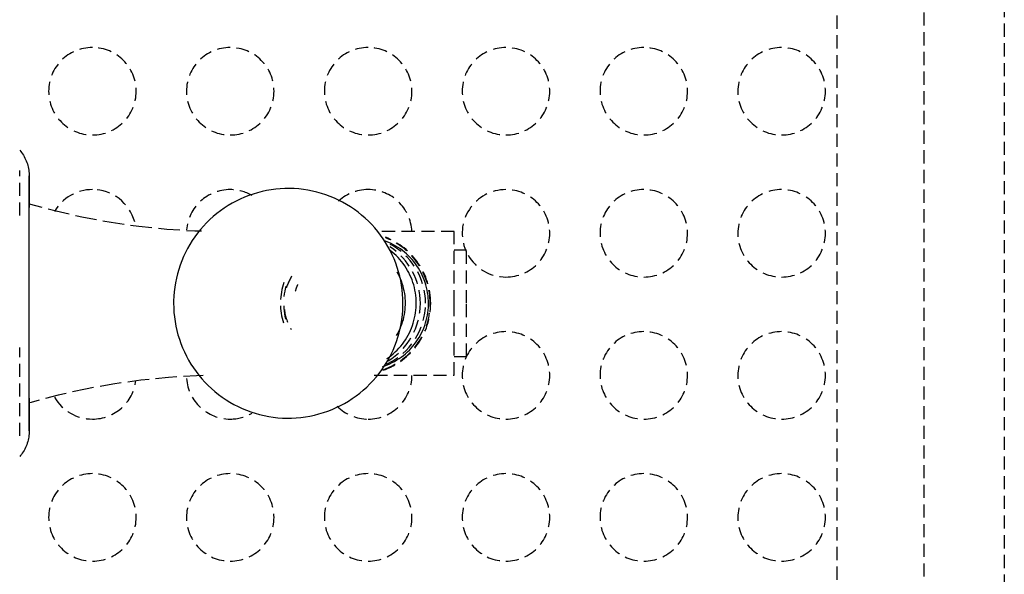
# Model space of a CAD drawing. Extents: x -21350 to 96036, y -3002 to 46867.
# Drawn here: x 15935 to 16160, y 16550 to 16677 of the extents above; entities that cross this region are included whole.
import ezdxf

# ---------------------------------------------------------------- set-up
doc = ezdxf.new("R2010")
doc.units = 0
doc.linetypes.add('X-2549-GC$0$EDG-DASH-3', pattern=[4.5, 3, -1.5])
for name, color, linetype in [('X-2549-GC$0$Q-CASE', 31, 'X-2549-GC$0$EDG-DASH-3'), ('X-2549-GC$0$Q-SPCQ', 31, 'X-2549-GC$0$EDG-DASH-3'), ('X-XREF', 7, 'CONTINUOUS')]:
    doc.layers.add(name, color=color, linetype=linetype)

# ---------------------------------------------------------------- blocks, each defined once
blk = doc.blocks.new('X-2549-GC')
at = {"layer": 'X-2549-GC$0$Q-CASE'}
blk.add_line((16160.11, 17962.95), (16160.11, 15389.52), dxfattribs=at)
at = {"layer": 'X-2549-GC$0$Q-SPCQ'}
for p, q in [((16141.81, 16211.99), (16141.81, 17152.28)), ((16121.81, 17132.28), (16121.81, 16231.99)), ((15935.16, 16647.02), (15935.39, 16646.74)), ((15935.39, 16646.74), (15935.6, 16646.45)), ((15935.6, 16646.45), (15935.81, 16646.16)), ((15935.81, 16646.16), (15936.01, 16645.85)), ((15936.01, 16645.85), (15936.19, 16645.54)), ((15936.19, 16645.54), (15936.36, 16645.22)), ((15936.36, 16645.22), (15936.52, 16644.89)), ((15936.52, 16644.89), (15936.66, 16644.56)), ((15936.66, 16644.56), (15936.79, 16644.22)), ((15936.79, 16644.22), (15936.91, 16643.88)), ((15935.16, 16632.08), (15935.16, 16642.33)), ((15936.91, 16643.88), (15937.01, 16643.53)), ((15937.01, 16643.53), (15937.1, 16643.18)), ((15937.1, 16643.18), (15937.17, 16642.83)), ((15937.17, 16642.83), (15937.24, 16642.47)), ((15937.24, 16642.47), (15937.28, 16642.11)), ((15937.28, 16642.11), (15937.31, 16641.75)), ((15937.31, 16641.75), (15937.33, 16641.39)), ((15937.33, 16641.39), (15937.34, 16641.13)), ((15937.33, 16611.99), (15937.33, 16639.62)), ((15937.33, 16639.62), (15937.33, 16634.77)), ((15937.34, 16641.09), (15937.34, 16641.13)), ((15937.34, 16641.13), (15937.34, 16641.11)), ((15937.34, 16641.11), (15937.34, 16641.04)), ((15937.34, 16641.01), (15937.34, 16641.09)), ((15937.34, 16641.04), (15937.34, 16640.92)), ((15937.34, 16640.88), (15937.34, 16641.01)), ((15937.34, 16640.92), (15937.34, 16640.76)), ((15937.34, 16640.71), (15937.34, 16640.88)), ((15937.34, 16640.76), (15937.34, 16640.55)), ((15937.34, 16640.48), (15937.34, 16640.71)), ((15937.34, 16640.55), (15937.34, 16640.29)), ((15937.34, 16640.22), (15937.34, 16640.48)), ((15937.34, 16640.29), (15937.34, 16639.99)), ((15937.34, 16639.91), (15937.34, 16640.22)), ((15937.34, 16639.99), (15937.34, 16639.65)), ((15937.34, 16639.55), (15937.34, 16639.91)), ((15937.34, 16639.65), (15937.34, 16639.26)), ((15937.34, 16639.15), (15937.34, 16639.55)), ((15937.34, 16639.26), (15937.34, 16638.83)), ((15937.34, 16638.7), (15937.34, 16639.15)), ((15937.34, 16638.83), (15937.34, 16638.35)), ((15937.34, 16638.22), (15937.34, 16638.7)), ((15937.34, 16638.35), (15937.34, 16637.84)), ((15937.34, 16637.69), (15937.34, 16638.22)), ((15937.34, 16637.84), (15937.34, 16637.28)), ((15937.34, 16637.12), (15937.34, 16637.69)), ((15990.53, 16637.56), (15989.51, 16637.29)), ((15991.56, 16637.78), (15990.53, 16637.56)), ((15992.6, 16637.96), (15991.56, 16637.78)), ((15993.64, 16638.09), (15992.6, 16637.96)), ((15994.7, 16638.19), (15993.64, 16638.09)), ((15995.75, 16638.24), (15994.7, 16638.19)), ((15996.81, 16638.25), (15995.75, 16638.24)), ((15997.86, 16638.22), (15996.81, 16638.25)), ((15998.91, 16638.14), (15997.86, 16638.22)), ((15999.96, 16638.02), (15998.91, 16638.14)), ((16001, 16637.86), (15999.96, 16638.02)), ((16002.04, 16637.66), (16001, 16637.86)), ((16003.07, 16637.42), (16002.04, 16637.66)), ((16004.08, 16637.13), (16003.07, 16637.42)), ((15937.34, 16637.28), (15937.34, 16636.68)), ((15937.34, 16636.51), (15937.34, 16637.12)), ((15937.34, 16636.68), (15937.34, 16636.04)), ((15937.34, 16635.86), (15937.34, 16636.51)), ((15937.34, 16636.04), (15937.34, 16635.36)), ((15937.34, 16635.17), (15937.34, 16635.86)), ((15937.34, 16635.36), (15937.34, 16634.65)), ((15937.34, 16634.45), (15937.34, 16635.17)), ((15984.61, 16635.38), (15983.68, 16634.88)), ((15985.55, 16635.84), (15984.61, 16635.38)), ((15986.52, 16636.26), (15985.55, 16635.84)), ((15987.5, 16636.65), (15986.52, 16636.26)), ((15988.5, 16636.99), (15987.5, 16636.65)), ((15989.51, 16637.29), (15988.5, 16636.99)), ((16005.08, 16636.81), (16004.08, 16637.13)), ((16006.07, 16636.44), (16005.08, 16636.81)), ((16007.05, 16636.04), (16006.07, 16636.44)), ((16008, 16635.6), (16007.05, 16636.04)), ((16008.94, 16635.12), (16008, 16635.6)), ((16009.85, 16634.6), (16008.94, 16635.12)), ((15937.33, 16634.77), (15943.52, 16633.11)), ((15937.33, 16611.99), (15937.33, 16633.65)), ((15937.34, 16634.65), (15937.34, 16633.9)), ((15937.34, 16633.69), (15937.34, 16634.45)), ((15937.34, 16632.89), (15937.34, 16633.69)), ((15937.34, 16632.06), (15937.34, 16632.89)), ((15943.52, 16633.11), (15949.76, 16631.69)), ((15981.03, 16633.17), (15980.2, 16632.53)), ((15981.89, 16633.78), (15981.03, 16633.17)), ((15982.77, 16634.35), (15981.89, 16633.78)), ((15983.68, 16634.88), (15982.77, 16634.35)), ((16010.75, 16634.04), (16009.85, 16634.6)), ((16011.62, 16633.45), (16010.75, 16634.04)), ((16012.46, 16632.83), (16011.62, 16633.45)), ((15937.34, 16631.2), (15937.34, 16632.06)), ((15937.34, 16630.31), (15937.34, 16631.2)), ((15949.76, 16631.69), (15956.05, 16630.53)), ((15978.61, 16631.16), (15977.86, 16630.42)), ((15979.39, 16631.86), (15978.61, 16631.16)), ((15980.2, 16632.53), (15979.39, 16631.86)), ((16013.28, 16632.17), (16012.46, 16632.83)), ((16014.08, 16631.48), (16013.28, 16632.17)), ((16014.84, 16630.76), (16014.08, 16631.48)), ((16015.58, 16630.02), (16014.84, 16630.76)), ((15937.34, 16629.39), (15937.34, 16630.31)), ((15937.34, 16628.44), (15937.34, 16629.39)), ((15937.34, 16627.47), (15937.34, 16628.44)), ((15956.05, 16630.53), (15962.39, 16629.62)), ((15962.39, 16629.62), (15968.75, 16628.96)), ((15968.75, 16628.96), (15975.14, 16628.56)), ((15975.14, 16628.56), (15976.7, 16628.53)), ((15976.45, 16628.87), (15975.79, 16628.05)), ((15977.14, 16629.66), (15976.45, 16628.87)), ((15977.86, 16630.42), (15977.14, 16629.66)), ((16016.28, 16629.24), (16015.58, 16630.02)), ((16016.95, 16628.43), (16016.28, 16629.24)), ((16034.42, 16628.42), (16016.64, 16628.42)), ((16017.59, 16627.6), (16016.95, 16628.43)), ((16034.42, 16611.99), (16034.42, 16628.42)), ((15937.34, 16626.47), (15937.34, 16627.47)), ((15937.34, 16625.44), (15937.34, 16626.47)), ((15974.58, 16626.35), (15974.03, 16625.46)), ((15975.17, 16627.21), (15974.58, 16626.35)), ((15975.79, 16628.05), (15975.17, 16627.21)), ((16018.19, 16626.75), (16017.59, 16627.6)), ((16018.76, 16625.87), (16018.19, 16626.75)), ((16018.92, 16626.16), (16018.35, 16626.37)), ((16019.48, 16625.92), (16018.92, 16626.16)), ((15937.34, 16624.4), (15937.34, 16625.44)), ((15937.34, 16623.34), (15937.34, 16624.4)), ((15973.51, 16624.55), (15973.03, 16623.62)), ((15974.03, 16625.46), (15973.51, 16624.55)), ((16019.3, 16624.97), (16018.76, 16625.87)), ((16019.8, 16624.05), (16019.3, 16624.97)), ((16020.03, 16625.67), (16019.48, 16625.92)), ((16020.26, 16623.11), (16019.8, 16624.05)), ((16020.28, 16623.71), (16019.81, 16624.09)), ((16020.57, 16625.39), (16020.03, 16625.67)), ((16021.1, 16625.09), (16020.57, 16625.39)), ((16021.61, 16624.77), (16021.1, 16625.09)), ((16022.12, 16624.43), (16021.61, 16624.77)), ((16022.6, 16624.07), (16022.12, 16624.43)), ((16023.08, 16623.69), (16022.6, 16624.07)), ((16037.26, 16624.17), (16034.42, 16624.17)), ((16037.26, 16611.99), (16037.26, 16624.17)), ((15937.34, 16622.25), (15937.34, 16623.34)), ((15937.34, 16621.15), (15937.34, 16622.25)), ((15972.18, 16621.71), (15971.81, 16620.73)), ((15972.58, 16622.67), (15972.18, 16621.71)), ((15973.03, 16623.62), (15972.58, 16622.67)), ((16020.68, 16622.16), (16020.26, 16623.11)), ((16020.74, 16623.31), (16020.28, 16623.71)), ((16021.07, 16621.18), (16020.68, 16622.16)), ((16021.18, 16622.89), (16020.74, 16623.31)), ((16021.61, 16622.46), (16021.18, 16622.89)), ((16022.02, 16622.01), (16021.61, 16622.46)), ((16022.41, 16621.54), (16022.02, 16622.01)), ((16023.54, 16623.29), (16023.08, 16623.69)), ((16023.98, 16622.88), (16023.54, 16623.29)), ((16024.4, 16622.44), (16023.98, 16622.88)), ((16024.81, 16621.99), (16024.4, 16622.44)), ((16025.2, 16621.53), (16024.81, 16621.99)), ((15937.34, 16620.04), (15937.34, 16621.15)), ((15937.34, 16618.91), (15937.34, 16620.04)), ((15971.48, 16619.74), (15971.2, 16618.74)), ((15971.81, 16620.73), (15971.48, 16619.74)), ((16021.41, 16620.2), (16021.07, 16621.18)), ((16021.72, 16619.2), (16021.41, 16620.2)), ((16022.78, 16621.06), (16022.41, 16621.54)), ((16023.13, 16620.56), (16022.78, 16621.06)), ((16023.46, 16620.05), (16023.13, 16620.56)), ((16023.77, 16619.53), (16023.46, 16620.05)), ((16024.06, 16619), (16023.77, 16619.53)), ((16025.57, 16621.05), (16025.2, 16621.53)), ((16025.92, 16620.55), (16025.57, 16621.05)), ((16026.25, 16620.04), (16025.92, 16620.55)), ((16026.56, 16619.52), (16026.25, 16620.04)), ((16026.85, 16618.99), (16026.56, 16619.52)), ((15937.34, 16617.78), (15937.34, 16618.91)), ((15937.34, 16616.63), (15937.34, 16617.78)), ((15970.95, 16617.72), (15970.74, 16616.7)), ((15971.2, 16618.74), (15970.95, 16617.72)), ((16021.69, 16618.6), (16021.41, 16619.1)), ((16021.94, 16618.09), (16021.69, 16618.6)), ((16021.98, 16618.19), (16021.72, 16619.2)), ((16022.17, 16617.56), (16021.94, 16618.09)), ((16022.21, 16617.17), (16021.98, 16618.19)), ((16022.38, 16617.03), (16022.17, 16617.56)), ((16022.39, 16616.14), (16022.21, 16617.17)), ((16024.32, 16618.45), (16024.06, 16619)), ((16024.57, 16617.9), (16024.32, 16618.45)), ((16024.79, 16617.33), (16024.57, 16617.9)), ((16024.99, 16616.76), (16024.79, 16617.33)), ((16027.11, 16618.45), (16026.85, 16618.99)), ((16027.36, 16617.89), (16027.11, 16618.45)), ((16027.58, 16617.33), (16027.36, 16617.89)), ((16027.78, 16616.76), (16027.58, 16617.33)), ((15937.34, 16615.48), (15937.34, 16616.63)), ((15937.34, 16614.32), (15937.34, 16615.48)), ((15970.58, 16615.67), (15970.45, 16614.63)), ((15970.74, 16616.7), (15970.58, 16615.67)), ((15995.06, 16615.13), (15994.95, 16614.57)), ((15995.2, 16615.69), (15995.06, 16615.13)), ((15995.36, 16616.24), (15995.2, 16615.69)), ((15995.54, 16616.78), (15995.36, 16616.24)), ((15995.82, 16615.32), (15995.7, 16614.73)), ((15995.97, 16615.91), (15995.82, 16615.32)), ((16022.57, 16616.49), (16022.38, 16617.03)), ((16022.54, 16615.11), (16022.39, 16616.14)), ((16022.64, 16614.07), (16022.54, 16615.11)), ((16022.74, 16615.94), (16022.57, 16616.49)), ((16022.88, 16615.39), (16022.74, 16615.94)), ((16023.01, 16614.83), (16022.88, 16615.39)), ((16025.17, 16616.18), (16024.99, 16616.76)), ((16025.33, 16615.59), (16025.17, 16616.18)), ((16025.46, 16615), (16025.33, 16615.59)), ((16025.56, 16614.4), (16025.46, 16615)), ((16027.96, 16616.18), (16027.78, 16616.76)), ((16028.12, 16615.59), (16027.96, 16616.18)), ((16028.25, 16615), (16028.12, 16615.59)), ((16028.35, 16614.4), (16028.25, 16615)), ((15937.34, 16613.15), (15937.34, 16614.32)), ((15937.34, 16611.99), (15937.34, 16613.15)), ((15970.37, 16613.59), (15970.32, 16612.55)), ((15970.45, 16614.63), (15970.37, 16613.59)), ((15994.79, 16613.44), (15994.75, 16612.87)), ((15994.86, 16614.01), (15994.79, 16613.44)), ((15994.95, 16614.57), (15994.86, 16614.01)), ((15995.61, 16614.13), (15995.53, 16613.53)), ((15995.7, 16614.73), (15995.61, 16614.13)), ((16022.7, 16613.03), (16022.64, 16614.07)), ((16022.72, 16611.99), (16022.7, 16613.03)), ((16023.11, 16614.27), (16023.01, 16614.83)), ((16023.19, 16613.7), (16023.11, 16614.27)), ((16023.24, 16613.13), (16023.19, 16613.7)), ((16023.28, 16612.56), (16023.24, 16613.13)), ((16025.65, 16613.8), (16025.56, 16614.4)), ((16025.71, 16613.2), (16025.65, 16613.8)), ((16025.74, 16612.59), (16025.71, 16613.2)), ((16028.44, 16613.8), (16028.35, 16614.4)), ((16028.5, 16613.2), (16028.44, 16613.8)), ((16028.53, 16612.59), (16028.5, 16613.2)), ((15937.33, 16584.35), (15937.33, 16611.99)), ((15937.33, 16590.32), (15937.33, 16611.99)), ((15937.34, 16611.67), (15937.34, 16611.99)), ((15937.34, 16610.51), (15937.34, 16611.67)), ((15937.34, 16609.35), (15937.34, 16610.51)), ((15970.32, 16612.55), (15970.32, 16611.99)), ((15970.32, 16611.99), (15970.34, 16610.94)), ((15970.34, 16610.94), (15970.4, 16609.9)), ((15994.73, 16611.42), (15994.76, 16610.84)), ((15994.76, 16610.84), (15994.82, 16610.27)), ((15995.47, 16611.38), (15995.5, 16610.78)), ((15995.5, 16610.78), (15995.56, 16610.17)), ((16022.59, 16609.34), (16022.67, 16610.38)), ((16022.67, 16610.38), (16022.72, 16611.42)), ((16022.72, 16611.42), (16022.72, 16611.99)), ((16023.15, 16609.97), (16023.22, 16610.54)), ((16023.22, 16610.54), (16023.26, 16611.11)), ((16023.26, 16611.11), (16023.29, 16611.68)), ((16023.29, 16611.99), (16023.28, 16612.56)), ((16023.29, 16611.68), (16023.29, 16611.99)), ((16025.61, 16609.85), (16025.68, 16610.45)), ((16025.68, 16610.45), (16025.73, 16611.05)), ((16025.73, 16611.05), (16025.75, 16611.66)), ((16025.76, 16611.99), (16025.74, 16612.59)), ((16025.75, 16611.66), (16025.76, 16611.99)), ((16028.4, 16609.85), (16028.47, 16610.45)), ((16028.47, 16610.45), (16028.52, 16611.06)), ((16028.52, 16611.06), (16028.54, 16611.66)), ((16028.55, 16611.99), (16028.53, 16612.59)), ((16028.54, 16611.66), (16028.55, 16611.99)), ((16034.42, 16595.56), (16034.42, 16611.99)), ((16037.26, 16599.81), (16037.26, 16611.99)), ((15937.34, 16608.19), (15937.34, 16609.35)), ((15937.34, 16607.03), (15937.34, 16608.19)), ((15970.4, 16609.9), (15970.5, 16608.87)), ((15970.5, 16608.87), (15970.65, 16607.83)), ((15994.82, 16610.27), (15994.9, 16609.71)), ((15994.9, 16609.71), (15995, 16609.14)), ((15995, 16609.14), (15995.12, 16608.59)), ((15995.12, 16608.59), (15995.27, 16608.03)), ((15995.56, 16610.17), (15995.65, 16609.57)), ((15995.65, 16609.57), (15995.76, 16608.97)), ((15995.76, 16608.97), (15995.89, 16608.38)), ((16022.3, 16607.28), (16022.47, 16608.31)), ((16022.47, 16608.31), (16022.59, 16609.34)), ((16022.65, 16607.74), (16022.81, 16608.29)), ((16022.81, 16608.29), (16022.94, 16608.84)), ((16022.94, 16608.84), (16023.06, 16609.4)), ((16023.06, 16609.4), (16023.15, 16609.97)), ((16025.24, 16608.06), (16025.39, 16608.65)), ((16025.39, 16608.65), (16025.51, 16609.25)), ((16025.51, 16609.25), (16025.61, 16609.85)), ((16028.03, 16608.07), (16028.18, 16608.66)), ((16028.18, 16608.66), (16028.3, 16609.25)), ((16028.3, 16609.25), (16028.4, 16609.85)), ((15937.34, 16605.89), (15937.34, 16607.03)), ((15937.34, 16604.76), (15937.34, 16605.89)), ((15970.65, 16607.83), (15970.83, 16606.8)), ((15970.83, 16606.8), (15971.06, 16605.79)), ((15995.27, 16608.03), (15995.44, 16607.49)), ((16021.8, 16605.61), (16022.05, 16606.13)), ((16021.84, 16605.24), (16022.09, 16606.25)), ((16022.05, 16606.13), (16022.27, 16606.66)), ((16022.09, 16606.25), (16022.3, 16607.28)), ((16022.27, 16606.66), (16022.47, 16607.19)), ((16022.47, 16607.19), (16022.65, 16607.74)), ((16024.44, 16605.78), (16024.67, 16606.34)), ((16024.67, 16606.34), (16024.89, 16606.9)), ((16024.89, 16606.9), (16025.08, 16607.48)), ((16025.08, 16607.48), (16025.24, 16608.06)), ((16027.23, 16605.78), (16027.46, 16606.34)), ((16027.46, 16606.34), (16027.68, 16606.91)), ((16027.68, 16606.91), (16027.87, 16607.49)), ((16027.87, 16607.49), (16028.03, 16608.07)), ((15937.34, 16603.63), (15937.34, 16604.76)), ((15937.34, 16602.52), (15937.34, 16603.63)), ((15971.06, 16605.79), (15971.32, 16604.78)), ((15971.32, 16604.78), (15971.63, 16603.78)), ((15971.63, 16603.78), (15971.98, 16602.79)), ((16021.23, 16603.24), (16021.56, 16604.24)), ((16021.26, 16604.6), (16021.54, 16605.1)), ((16021.54, 16605.1), (16021.8, 16605.61)), ((16021.56, 16604.24), (16021.84, 16605.24)), ((16022.94, 16603.14), (16023.28, 16603.65)), ((16023.28, 16603.65), (16023.6, 16604.16)), ((16023.6, 16604.16), (16023.9, 16604.69)), ((16023.9, 16604.69), (16024.18, 16605.23)), ((16024.18, 16605.23), (16024.44, 16605.78)), ((16025.73, 16603.15), (16026.07, 16603.65)), ((16026.07, 16603.65), (16026.39, 16604.17)), ((16026.39, 16604.17), (16026.69, 16604.7)), ((16026.69, 16604.7), (16026.97, 16605.23)), ((16026.97, 16605.23), (16027.23, 16605.78)), ((15935.16, 16581.65), (15935.16, 16601.85)), ((15937.34, 16601.43), (15937.34, 16602.52)), ((15937.34, 16600.35), (15937.34, 16601.43)), ((15971.98, 16602.79), (15972.36, 16601.82)), ((15972.36, 16601.82), (15972.78, 16600.86)), ((16020.46, 16601.3), (16020.86, 16602.27)), ((16020.86, 16602.27), (16021.23, 16603.24)), ((16021.38, 16601.28), (16021.8, 16601.72)), ((16021.8, 16601.72), (16022.2, 16602.18)), ((16022.2, 16602.18), (16022.58, 16602.66)), ((16022.58, 16602.66), (16022.94, 16603.14)), ((16024.18, 16601.29), (16024.59, 16601.74)), ((16024.59, 16601.74), (16024.99, 16602.19)), ((16024.99, 16602.19), (16025.37, 16602.67)), ((16025.37, 16602.67), (16025.73, 16603.15)), ((15937.34, 16599.29), (15937.34, 16600.35)), ((15937.34, 16598.25), (15937.34, 16599.29)), ((15972.78, 16600.86), (15973.24, 16599.93)), ((15973.24, 16599.93), (15973.74, 16599.01)), ((16019.01, 16598.52), (16019.53, 16599.43)), ((16019.05, 16599.34), (16019.55, 16599.69)), ((16019.53, 16599.43), (16020.01, 16600.36)), ((16019.55, 16599.69), (16020.03, 16600.06)), ((16020.01, 16600.36), (16020.46, 16601.3)), ((16020.03, 16600.06), (16020.5, 16600.45)), ((16020.5, 16600.45), (16020.95, 16600.86)), ((16020.95, 16600.86), (16021.38, 16601.28)), ((16021.34, 16599.03), (16021.85, 16599.36)), ((16021.85, 16599.36), (16022.34, 16599.71)), ((16022.34, 16599.71), (16022.82, 16600.08)), ((16022.82, 16600.08), (16023.29, 16600.46)), ((16023.29, 16600.46), (16023.74, 16600.87)), ((16023.74, 16600.87), (16024.18, 16601.29)), ((16034.42, 16599.81), (16037.26, 16599.81)), ((15937.34, 16597.24), (15937.34, 16598.25)), ((15937.34, 16596.24), (15937.34, 16597.24)), ((15973.74, 16599.01), (15974.28, 16598.11)), ((15974.28, 16598.11), (15974.85, 16597.23)), ((15974.85, 16597.23), (15975.45, 16596.37)), ((16017.87, 16596.76), (16018.46, 16597.63)), ((16018.04, 16597.5), (16018.61, 16597.7)), ((16018.46, 16597.63), (16019.01, 16598.52)), ((16018.61, 16597.7), (16019.18, 16597.92)), ((16019.18, 16597.92), (16019.73, 16598.17)), ((16019.73, 16598.17), (16020.28, 16598.43)), ((16020.28, 16598.43), (16020.81, 16598.72)), ((16020.81, 16598.72), (16021.34, 16599.03)), ((15937.34, 16595.27), (15937.34, 16596.24)), ((15937.34, 16594.33), (15937.34, 16595.27)), ((15969.18, 16595.05), (15962.81, 16594.41)), ((15975.57, 16595.43), (15969.18, 16595.05)), ((15975.45, 16596.37), (15976.09, 16595.54)), ((15977.09, 16595.46), (15975.57, 16595.43)), ((15976.09, 16595.54), (15976.76, 16594.74)), ((15976.76, 16594.74), (15977.46, 16593.96)), ((16015.9, 16594.31), (16016.59, 16595.1)), ((16016.16, 16595.56), (16034.42, 16595.56)), ((16016.59, 16595.1), (16017.25, 16595.92)), ((16017.25, 16595.92), (16017.87, 16596.76)), ((15937.34, 16593.42), (15937.34, 16594.33)), ((15937.34, 16592.54), (15937.34, 16593.42)), ((15937.34, 16591.68), (15937.34, 16592.54)), ((15956.47, 16593.51), (15950.18, 16592.37)), ((15962.81, 16594.41), (15956.47, 16593.51)), ((15977.46, 16593.96), (15978.2, 16593.21)), ((15978.2, 16593.21), (15978.96, 16592.49)), ((15978.96, 16592.49), (15979.76, 16591.8)), ((16013.65, 16592.12), (16014.43, 16592.82)), ((16014.43, 16592.82), (16015.18, 16593.55)), ((16015.18, 16593.55), (16015.9, 16594.31)), ((15937.34, 16590.86), (15937.34, 16591.68)), ((15937.34, 16590.08), (15937.34, 16590.86)), ((15937.34, 16590.29), (15937.34, 16589.53)), ((15943.93, 16590.97), (15937.75, 16589.33)), ((15950.18, 16592.37), (15943.93, 16590.97)), ((15979.76, 16591.8), (15980.58, 16591.15)), ((15980.58, 16591.15), (15981.42, 16590.52)), ((15981.42, 16590.52), (15982.29, 16589.93)), ((16010.27, 16589.63), (16011.15, 16590.2)), ((16011.15, 16590.2), (16012.01, 16590.8)), ((16012.01, 16590.8), (16012.85, 16591.44)), ((16012.85, 16591.44), (16013.65, 16592.12)), ((15937.75, 16589.33), (15937.33, 16589.21)), ((15937.33, 16589.2), (15937.33, 16584.35)), ((15937.34, 16589.33), (15937.34, 16590.08)), ((15937.34, 16589.53), (15937.34, 16588.8)), ((15937.34, 16588.61), (15937.34, 16589.33)), ((15937.34, 16588.8), (15937.34, 16588.12)), ((15937.34, 16587.94), (15937.34, 16588.61)), ((15937.34, 16588.12), (15937.34, 16587.47)), ((15937.34, 16587.3), (15937.34, 16587.94)), ((15982.29, 16589.93), (15983.19, 16589.38)), ((15983.19, 16589.38), (15984.1, 16588.86)), ((15984.1, 16588.86), (15985.04, 16588.38)), ((15985.04, 16588.38), (15985.99, 16587.94)), ((15985.99, 16587.94), (15986.97, 16587.53)), ((16006.52, 16587.71), (16007.49, 16588.14)), ((16007.49, 16588.14), (16008.43, 16588.6)), ((16008.43, 16588.6), (16009.36, 16589.09)), ((16009.36, 16589.09), (16010.27, 16589.63)), ((15937.34, 16587.47), (15937.34, 16586.86)), ((15937.34, 16586.7), (15937.34, 16587.3)), ((15937.34, 16586.86), (15937.34, 16586.29)), ((15937.34, 16586.14), (15937.34, 16586.7)), ((15937.34, 16586.29), (15937.34, 16585.76)), ((15937.34, 16585.62), (15937.34, 16586.14)), ((15937.34, 16585.76), (15937.34, 16585.27)), ((15986.97, 16587.53), (15987.96, 16587.17)), ((15987.96, 16587.17), (15988.96, 16586.84)), ((15988.96, 16586.84), (15989.97, 16586.56)), ((15989.97, 16586.56), (15991, 16586.31)), ((15991, 16586.31), (15992.04, 16586.11)), ((15992.04, 16586.11), (15993.08, 16585.95)), ((15993.08, 16585.95), (15994.13, 16585.83)), ((15994.13, 16585.83), (15995.18, 16585.76)), ((15995.18, 16585.76), (15996.24, 16585.73)), ((15996.24, 16585.73), (15997.29, 16585.74)), ((15997.29, 16585.74), (15998.34, 16585.79)), ((15998.34, 16585.79), (15999.4, 16585.88)), ((15999.4, 16585.88), (16000.44, 16586.02)), ((16000.44, 16586.02), (16001.48, 16586.2)), ((16001.48, 16586.2), (16002.51, 16586.42)), ((16002.51, 16586.42), (16003.53, 16586.68)), ((16003.53, 16586.68), (16004.54, 16586.99)), ((16004.54, 16586.99), (16005.54, 16587.33)), ((16005.54, 16587.33), (16006.52, 16587.71)), ((15937.34, 16585.15), (15937.34, 16585.62)), ((15937.34, 16585.27), (15937.34, 16584.83)), ((15937.34, 16584.71), (15937.34, 16585.15)), ((15937.34, 16584.83), (15937.34, 16584.43)), ((15937.34, 16584.33), (15937.34, 16584.71)), ((15937.34, 16584.43), (15937.34, 16584.07)), ((15937.34, 16583.98), (15937.34, 16584.33)), ((15937.34, 16584.07), (15937.34, 16583.76)), ((15937.34, 16583.68), (15937.34, 16583.98)), ((15937.34, 16583.76), (15937.34, 16583.49)), ((15937.34, 16583.43), (15937.34, 16583.68)), ((15937.34, 16583.49), (15937.34, 16583.27)), ((15937.34, 16583.22), (15937.34, 16583.43)), ((15937.22, 16581.4), (15937.15, 16581.05)), ((15937.27, 16581.76), (15937.22, 16581.4)), ((15937.31, 16582.12), (15937.27, 16581.76)), ((15937.33, 16582.48), (15937.31, 16582.12)), ((15937.34, 16582.85), (15937.33, 16582.48)), ((15937.34, 16583.27), (15937.34, 16583.1)), ((15937.34, 16583.06), (15937.34, 16583.22)), ((15937.34, 16583.1), (15937.34, 16582.97)), ((15937.34, 16582.94), (15937.34, 16583.06)), ((15937.34, 16582.97), (15937.34, 16582.88)), ((15937.34, 16582.87), (15937.34, 16582.94)), ((15937.34, 16582.88), (15937.34, 16582.85)), ((15937.34, 16582.85), (15937.34, 16582.87)), ((15936.47, 16578.99), (15936.31, 16578.67)), ((15936.62, 16579.32), (15936.47, 16578.99)), ((15936.76, 16579.66), (15936.62, 16579.32)), ((15936.88, 16580), (15936.76, 16579.66)), ((15936.98, 16580.35), (15936.88, 16580)), ((15937.08, 16580.7), (15936.98, 16580.35)), ((15937.15, 16581.05), (15937.08, 16580.7)), ((15935.32, 16577.16), (15935.16, 16576.96)), ((15935.54, 16577.44), (15935.32, 16577.16)), ((15935.75, 16577.74), (15935.54, 16577.44)), ((15935.95, 16578.04), (15935.75, 16577.74)), ((15936.14, 16578.35), (15935.95, 16578.04)), ((15936.31, 16578.67), (15936.14, 16578.35))]:
    blk.add_line(p, q, dxfattribs=at)
for centre, radius, start, end in [((15951.77, 16660.49), 10, 90, 270), ((15951.77, 16660.49), 10, 270, 90), ((15983.26, 16660.49), 10, 90, 270), ((15983.26, 16660.49), 10, 270, 90), ((16014.76, 16660.49), 10, 90, 270), ((16014.76, 16660.49), 10, 270, 90), ((16046.25, 16660.49), 10, 90, 270), ((16046.25, 16660.49), 10, 270, 90), ((16077.74, 16660.49), 10, 90, 270), ((16077.74, 16660.49), 10, 270, 90), ((16109.23, 16660.49), 10, 90, 270), ((16109.23, 16660.49), 10, 270, 90), ((15951.77, 16628), 10, 90, 150), ((15951.77, 16628), 10, 15, 90), ((15983.26, 16628), 10, 90, 175.5703), ((15983.26, 16628), 10, 60, 90), ((16014.76, 16628), 10, 90, 135), ((16014.76, 16628), 10, 2.413, 90), ((16046.25, 16628), 10, 90, 203.5553), ((16046.25, 16628), 10, 270, 90), ((16077.74, 16628), 10, 90, 270), ((16077.74, 16628), 10, 270, 90), ((16109.23, 16628), 10, 90, 270), ((16109.23, 16628), 10, 270, 90), ((16012.83, 16611.99), 16.22, 0, 68.6216), ((16012.83, 16611.99), 16.11, 0, 68.0879), ((16046.25, 16628), 10, 210, 270), ((16012.83, 16611.99), 16.22, 289.1157, 0), ((16012.83, 16611.99), 16.11, 341.3099, 0), ((16012.83, 16611.99), 16.11, 289.4249, 331.5673), ((16046.25, 16595.51), 10, 90, 270), ((16046.25, 16595.51), 10, 270, 90), ((16077.74, 16595.51), 10, 90, 270), ((16077.74, 16595.51), 10, 270, 90), ((16109.23, 16595.51), 10, 90, 270), ((16109.23, 16595.51), 10, 270, 90), ((15983.26, 16595.51), 10, 184.0828, 270), ((16014.76, 16595.51), 10, 270, 0), ((15951.77, 16595.51), 10, 270, 353.4206), ((15951.77, 16595.51), 10, 210, 270), ((16014.76, 16595.51), 10, 225, 270), ((15983.26, 16595.51), 10, 270, 300), ((15951.77, 16563.03), 10, 90, 270), ((15951.77, 16563.03), 10, 270, 90), ((15983.26, 16563.03), 10, 90, 270), ((15983.26, 16563.03), 10, 270, 90), ((16014.76, 16563.03), 10, 90, 270), ((16014.76, 16563.03), 10, 270, 90), ((16046.25, 16563.03), 10, 90, 270), ((16046.25, 16563.03), 10, 270, 90), ((16077.74, 16563.03), 10, 90, 270), ((16077.74, 16563.03), 10, 270, 90), ((16109.23, 16563.03), 10, 90, 270), ((16109.23, 16563.03), 10, 270, 90)]:
    blk.add_arc(centre, radius, start, end, dxfattribs=at)
for centre, major_axis, start_param, end_param in [((16012.8, 16611.99), (0, -15.22), 1.570796, 2.690049), ((16011.47, 16611.99), (0, -15.37), 1.570796, 2.567306), ((16007.15, 16611.99), (0, 11.72), 1.014239, 1.357603), ((16008.26, 16611.99), (0, 10.61), 1.156359, 1.308997), ((16007.15, 16611.99), (0, 11.72), 1.693054, 2.104941), ((16012.8, 16611.99), (0, 15.22), 3.560591, 4.712389), ((16011.47, 16611.99), (0, 15.37), 3.682219, 4.712389)]:
    blk.add_ellipse(centre, major_axis=major_axis, ratio=0.990861, start_param=start_param, end_param=end_param, dxfattribs=at)

msp = doc.modelspace()

# ---------------------------------------------------------------- block references
at = {"layer": 'X-XREF'}
msp.add_blockref('X-2549-GC', (0, 0), dxfattribs=at)

doc.saveas('drawing.dxf')
